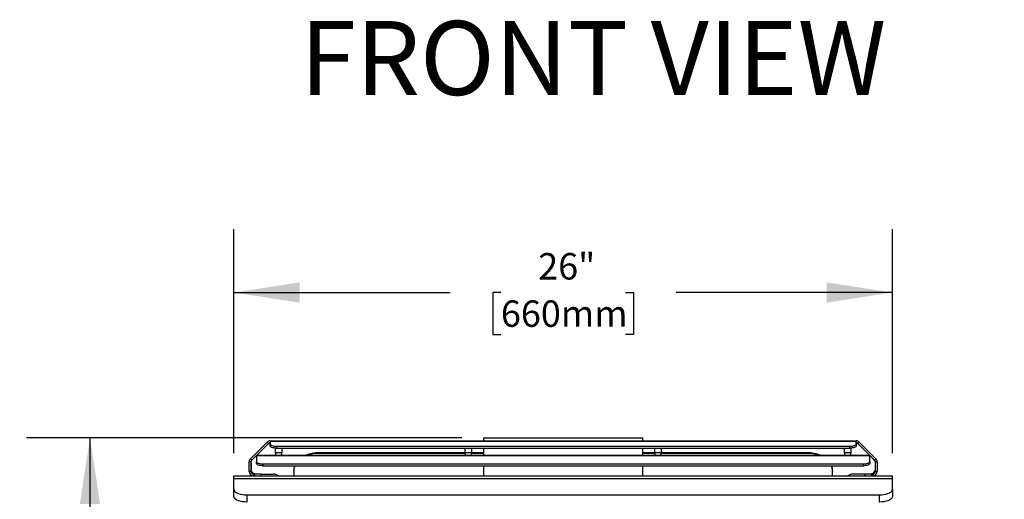
# Model space of a CAD drawing. Units: inches. Extents: x 4 to 127, y 6 to 68.
# Drawn here: x 4 to 43, y 49 to 68 of the extents above; entities that cross this region are included whole.
import ezdxf

# ---------------------------------------------------------------- set-up
doc = ezdxf.new("R2010")
doc.units = ezdxf.units.IN
doc.header["$MEASUREMENT"] = 0
doc.layers.add('FORMAT', color=7, linetype='Continuous')
doc.styles.add('SLDTEXTSTYLE0', font='TXT', dxfattribs={"width": 0.549113})
doc.styles.add('SLDTEXTSTYLE1', font='TXT', dxfattribs={"width": 0.75})
doc.dimstyles.new('SLDDIMSTYLE0', dxfattribs={"dimtxt": 1.041667, "dimasz": 2.6, "dimexe": 0, "dimexo": 0.0625, "dimgap": 0.260417, "dimtad": 0, "dimtih": 1, "dimtoh": 1, "dimdec": 6, "dimrnd": 1e-09, "dimzin": 12, "dimdsep": 46, "dimlunit": 5, "dimtxsty": 'SLDTEXTSTYLE1', "dimsah": 1, "dimcen": 0.09, "dimadec": 0, "dimazin": 3, "dimtfac": 1, "dimtdec": 3, "dimtofl": 0, "dimtmove": 0, "dimatfit": 3, "dimfxl": 0, "dimfrac": 2, "dimtolj": 1, "dimtzin": 12, "dimarcsym": 0})
doc.dimstyles.new('SLDDIMSTYLE1', dxfattribs={"dimtxt": 1.041667, "dimasz": 2.6, "dimexe": 0, "dimexo": 0.0625, "dimgap": 0.260417, "dimtad": 0, "dimtih": 1, "dimtoh": 1, "dimdec": 3, "dimrnd": 1e-09, "dimzin": 12, "dimdsep": 46, "dimlunit": 5, "dimtxsty": 'SLDTEXTSTYLE1', "dimsah": 1, "dimcen": 0.09, "dimadec": 0, "dimazin": 3, "dimtfac": 1, "dimtdec": 3, "dimtofl": 0, "dimtmove": 0, "dimatfit": 3, "dimfxl": 0, "dimfrac": 2, "dimtolj": 1, "dimtzin": 12, "dimarcsym": 0})

# ---------------------------------------------------------------- blocks, each defined once
blk = doc.blocks.new('_D')
at = {"layer": 'FORMAT', "ltscale": 20}
for p, q in [((21.468, 51.388), (4.301, 51.388)), ((6.801, 51.388), (6.801, 37.499)), ((4.345, 35.633), (4.028, 35.633)), ((4.028, 35.633), (4.028, 33.978)), ((9.258, 35.633), (9.575, 35.633)), ((9.575, 35.633), (9.575, 33.978)), ((4.028, 33.978), (4.345, 33.978)), ((9.575, 33.978), (9.258, 33.978)), ((6.801, 19.877), (6.801, 33.766)), ((13.346, 19.877), (4.301, 19.877))]:
    blk.add_line(p, q, dxfattribs=at)
for points in [[(6.801, 51.388), (6.401, 48.788), (7.201, 48.788)], [(6.801, 19.877), (7.201, 22.477), (6.401, 22.477)]]:
    blk.add_solid(points, dxfattribs=at)
at = {"layer": 'FORMAT', "ltscale": 20, "char_height": 1.0417, "attachment_point": 1, "style": 'SLDTEXTSTYLE1'}
for s, insert in [('31 1/2"', (4.551, 37.187)), ('800mm', (4.345, 35.32))]:
    blk.add_mtext(s, dxfattribs=dict(at, insert=insert))
blk = doc.blocks.new('_D_3')
at = {"layer": 'FORMAT', "ltscale": 20}
for p, q in [((12.476, 50.792), (12.476, 59.624)), ((38.46, 50.792), (38.46, 59.624)), ((12.476, 57.124), (21.014, 57.124)), ((23.011, 57.124), (22.694, 57.124)), ((22.694, 57.124), (22.694, 55.469)), ((27.924, 57.124), (28.241, 57.124)), ((28.241, 57.124), (28.241, 55.469)), ((38.46, 57.124), (29.921, 57.124)), ((22.694, 55.469), (23.011, 55.469)), ((28.241, 55.469), (27.924, 55.469))]:
    blk.add_line(p, q, dxfattribs=at)
for points in [[(12.476, 57.124), (15.076, 56.724), (15.076, 57.524)], [(38.46, 57.124), (35.86, 57.524), (35.86, 56.724)]]:
    blk.add_solid(points, dxfattribs=at)
at = {"layer": 'FORMAT', "ltscale": 20, "char_height": 1.0417, "attachment_point": 1, "style": 'SLDTEXTSTYLE1'}
for s, insert in [('26"', (24.483, 58.678)), ('660mm', (23.011, 56.812))]:
    blk.add_mtext(s, dxfattribs=dict(at, insert=insert))

msp = doc.modelspace()

# ---------------------------------------------------------------- linework, layer by layer
at = {"color": 7, "linetype": 'Continuous', "lineweight": 25, "ltscale": 20}
for p, q in [((22.3298976, 51.3880423), (22.3298976, 51.2735861)), ((22.3298976, 51.3880423), (28.6054882, 51.3880423)), ((28.6054882, 51.2735861), (28.6054882, 51.3880423)), ((13.1305848, 50.5664791), (13.788193, 51.2240861)), ((13.1836165, 50.5134462), (13.8412247, 51.1710532)), ((13.8482951, 51.1710532), (13.3810135, 50.7037716)), ((13.8412247, 51.1710532), (13.788193, 51.2240861)), ((13.9076933, 51.2633935), (13.9076933, 51.2735861)), ((13.9076933, 51.2735861), (37.0276932, 51.2735861)), ((13.9076933, 51.2633935), (13.9076933, 51.1453282)), ((13.9076933, 51.2633935), (37.0276932, 51.2633935)), ((13.9076933, 51.0748516), (13.9076933, 51.1453282)), ((14.1239432, 50.7977721), (14.1239432, 50.9901285)), ((14.1576925, 51.0598225), (14.1576925, 50.9893459)), ((14.1576925, 51.0598225), (36.7776932, 51.0598225)), ((14.1576925, 50.9893459), (36.7776932, 50.9893459)), ((14.3739424, 50.9893459), (14.3739424, 50.7977721)), ((21.6031093, 50.7977721), (21.6031093, 50.9893459)), ((21.8531098, 50.9893459), (21.8531098, 50.7977721)), ((22.3298976, 50.9893459), (22.3298976, 50.7037716)), ((28.6054882, 50.7037716), (28.6054882, 50.9893459)), ((29.0822767, 50.7977721), (29.0822767, 50.9893459)), ((29.3322765, 50.9893459), (29.3322765, 50.7977721)), ((36.5614431, 50.7977721), (36.5614431, 50.9893459)), ((36.7776932, 50.9893459), (36.7776932, 51.0598225)), ((36.8114432, 50.9901285), (36.8114432, 50.7977721)), ((37.0276932, 51.2735861), (37.0276932, 51.2633935)), ((37.0276932, 51.1453282), (37.0276932, 51.2633935)), ((37.0276932, 51.1453282), (37.0276932, 51.0748516)), ((37.0870901, 51.1710532), (37.5543721, 50.7037716)), ((37.0941612, 51.1710532), (37.1471942, 51.2240861)), ((37.0941612, 51.1710532), (37.7517691, 50.5134462)), ((37.1471942, 51.2240861), (37.8048021, 50.5664791)), ((13.1305848, 50.5664791), (13.1836165, 50.5134462)), ((13.3739431, 50.6967011), (13.1657633, 50.4885214)), ((13.3739431, 50.7037716), (37.5614431, 50.7037716)), ((13.3739431, 50.6935801), (13.3739431, 50.7037716)), ((13.3739431, 50.6935801), (13.3739431, 50.4472569)), ((13.3739431, 50.6935801), (37.5614431, 50.6935801)), ((14.3739424, 50.7977721), (14.1239432, 50.7977721)), ((14.1239432, 50.7977721), (14.1239432, 50.7037716)), ((14.3739424, 50.7037716), (14.3739424, 50.7977721)), ((15.8220243, 50.8033958), (15.8220243, 50.7779406)), ((21.6031093, 50.8033958), (15.8220243, 50.8033958)), ((21.6031093, 50.7779406), (15.8220243, 50.7779406)), ((21.8531098, 50.7977721), (21.6031093, 50.7977721)), ((21.6031093, 50.7977721), (21.6031093, 50.7037716)), ((22.3298976, 50.8033958), (21.8531098, 50.8033958)), ((21.8531098, 50.7037716), (21.8531098, 50.7977721)), ((22.3298976, 50.7779406), (21.8531098, 50.7779406)), ((29.0822767, 50.8033958), (28.6054882, 50.8033958)), ((29.0822767, 50.7779406), (28.6054882, 50.7779406)), ((29.3322765, 50.7977721), (29.0822767, 50.7977721)), ((29.0822767, 50.7977721), (29.0822767, 50.7037716)), ((35.1133625, 50.8033958), (29.3322765, 50.8033958)), ((29.3322765, 50.7037716), (29.3322765, 50.7977721)), ((35.1133625, 50.7779406), (29.3322765, 50.7779406)), ((35.1133625, 50.7779406), (35.1133625, 50.8033958)), ((36.8114432, 50.7977721), (36.5614431, 50.7977721)), ((36.5614431, 50.7977721), (36.5614431, 50.7037716)), ((36.8114432, 50.7037716), (36.8114432, 50.7977721)), ((37.5614431, 50.7037716), (37.5614431, 50.6935801)), ((37.5614431, 50.6967011), (37.7696227, 50.4885214)), ((37.5614431, 50.4472569), (37.5614431, 50.6935801)), ((37.8048021, 50.5664791), (37.7517691, 50.5134462)), ((13.1560857, 50.4469776), (13.0810848, 50.4469776)), ((13.0810848, 50.0609801), (13.0810848, 50.4469776)), ((13.1560857, 50.0609801), (13.1560857, 50.4469776)), ((13.1560857, 50.3966891), (13.1580311, 50.1337939)), ((13.3739431, 50.3767791), (13.3739431, 50.4472569)), ((13.6239423, 50.3617512), (13.6239423, 50.2912746)), ((13.6239423, 50.3617512), (37.3114431, 50.3617512)), ((13.6239423, 50.2912746), (37.3114431, 50.2912746)), ((22.3298976, 50.2912746), (22.3298976, 49.8919798)), ((28.6054882, 49.8919798), (28.6054882, 50.2912746)), ((37.3114431, 50.2912746), (37.3114431, 50.3617512)), ((37.5614431, 50.4472569), (37.5614431, 50.3767791)), ((37.779301, 50.3966891), (37.7773543, 50.1337939)), ((37.779301, 50.4469776), (37.8543009, 50.4469776)), ((37.779301, 50.4469776), (37.779301, 50.0609801)), ((37.8543009, 50.4469776), (37.8543009, 50.0609801)), ((12.4755673, 49.792386), (12.4755673, 49.8919798)), ((12.4755673, 49.8919798), (38.4598191, 49.8919798)), ((12.4755673, 49.3616932), (12.4755673, 49.792386)), ((12.4755673, 49.792386), (38.4598191, 49.792386)), ((13.1560857, 50.0609801), (13.0810848, 50.0609801)), ((13.2500851, 49.9669795), (13.2500851, 49.8919798)), ((13.3010846, 49.9669795), (13.2500851, 49.9669795)), ((13.3010846, 49.8919798), (13.3010846, 49.9669795)), ((13.3010846, 49.9669795), (13.5510862, 49.9669795)), ((13.5510862, 49.9669795), (13.5510862, 49.8919798)), ((13.5510862, 49.9579426), (14.0343344, 49.9579426)), ((14.8377721, 50.0819696), (14.8377721, 50.1074248)), ((14.8377721, 50.0819696), (14.8377721, 49.8919798)), ((36.0976144, 50.1074248), (36.0976144, 50.0819696)), ((36.0976144, 49.8919798), (36.0976144, 50.0819696)), ((37.384301, 49.9579426), (36.9010521, 49.9579426)), ((37.384301, 49.8919798), (37.384301, 49.9669795)), ((37.384301, 49.9669795), (37.634301, 49.9669795)), ((37.634301, 49.9669795), (37.634301, 49.8919798)), ((37.6853009, 49.9669795), (37.634301, 49.9669795)), ((37.6853009, 49.9669795), (37.6853009, 49.8919798)), ((37.779301, 50.0609801), (37.8543009, 50.0609801)), ((38.4598191, 49.792386), (38.4598191, 49.8919798)), ((38.4598191, 49.3616932), (38.4598191, 49.792386)), ((12.4755673, 49.0762421), (12.4755673, 49.3616932)), ((38.4598191, 49.3616932), (38.4598191, 49.0762421)), ((12.9873788, 49.1453929), (12.9873788, 48.8599406)), ((12.9873788, 49.1453929), (37.9480081, 49.1453929)), ((37.9480081, 48.8599406), (37.9480081, 49.1453929))]:
    msp.add_line(p, q, dxfattribs=at)
at = {"color": 8, "linetype": 'Continuous', "lineweight": 25, "ltscale": 20}
for p, q in [((13.8482951, 51.1710532), (13.9076933, 51.1710532)), ((37.0276932, 51.1710532), (37.0870901, 51.1710532))]:
    msp.add_line(p, q, dxfattribs=at)
at = {"color": 7, "linetype": 'Continuous', "lineweight": 25, "ltscale": 20, "flags": 128}
for points in [[(13.9076933, 51.1453282), (13.9124968, 51.1286471), (13.9267222, 51.1126066), (13.9498248, 51.097824), (13.9809155, 51.084867), (14.0187996, 51.0742332), (14.0620224, 51.0663321), (14.10892, 51.0614663), (14.1576925, 51.0598225)], [(14.1576925, 50.9893459), (14.10892, 50.9909885), (14.0620224, 50.9958543), (14.0187996, 51.0037566), (13.9809155, 51.0143904), (13.9498248, 51.0273474), (13.9267222, 51.04213), (13.9124968, 51.0581693), (13.9076933, 51.0748516)], [(36.7776932, 51.0598225), (36.8264658, 51.0614663), (36.8733639, 51.0663321), (36.9165857, 51.0742332), (36.9544698, 51.084867), (36.9855606, 51.097824), (37.008663, 51.1126066), (37.0228895, 51.1286471), (37.0276932, 51.1453282)], [(37.0276932, 51.0748516), (37.0228895, 51.0581693), (37.008663, 51.04213), (36.9855606, 51.0273474), (36.9544698, 51.0143904), (36.9165857, 51.0037566), (36.8733639, 50.9958543), (36.8264658, 50.9909885), (36.7776932, 50.9893459)], [(13.1580311, 50.1337939), (13.1630576, 50.099438), (13.1774355, 50.066429), (13.2006179, 50.0360271), (13.2317156, 50.0093927), (13.2695434, 49.987542), (13.3126606, 49.9713103), (13.3291176, 49.9669795)], [(13.3739431, 50.4472569), (13.3787466, 50.4305758), (13.3929743, 50.4145353), (13.4160746, 50.3997527), (13.4471676, 50.3867957), (13.4850494, 50.3761619), (13.5282722, 50.3682596), (13.5751698, 50.363395), (13.6239423, 50.3617512)], [(13.6239423, 50.2912746), (13.5751698, 50.2929172), (13.5282722, 50.297783), (13.4850494, 50.3056853), (13.4471676, 50.3163179), (13.4160746, 50.3292761), (13.3929743, 50.3440587), (13.3787466, 50.360098), (13.3739431, 50.3767791)], [(37.3114431, 50.3617512), (37.3602157, 50.363395), (37.407114, 50.3682596), (37.4503357, 50.3761619), (37.4882199, 50.3867957), (37.5193105, 50.3997527), (37.542413, 50.4145353), (37.5566395, 50.4305758), (37.5614431, 50.4472569)], [(37.5614431, 50.3767791), (37.5566395, 50.360098), (37.542413, 50.3440587), (37.5193105, 50.3292761), (37.4882199, 50.3163179), (37.4503357, 50.3056853), (37.407114, 50.297783), (37.3602157, 50.2929172), (37.3114431, 50.2912746)], [(12.4755673, 49.3616932), (12.4833417, 49.3241329), (12.5064327, 49.2877142), (12.5441361, 49.2535425), (12.5953093, 49.2226572), (12.6583917, 49.195997), (12.7314731, 49.1743715), (12.8123289, 49.1584367), (12.8985022, 49.1486782), (12.9873788, 49.1453929)], [(37.9480081, 49.1453929), (38.0368831, 49.1486782), (38.1230579, 49.1584367), (38.2039137, 49.1743715), (38.2769939, 49.195997), (38.340078, 49.2226572), (38.3912495, 49.2535425), (38.4289532, 49.2877142), (38.4520436, 49.3241329), (38.4598191, 49.3616932)], [(12.9873788, 48.8599406), (12.8985022, 48.8632271), (12.8123289, 48.8729856), (12.7314731, 48.8889204), (12.6583917, 48.9105459), (12.5953093, 48.9372061), (12.5441361, 48.9680914), (12.5064327, 49.0022631), (12.4833417, 49.0386818), (12.4755673, 49.0762421)], [(38.4598191, 49.0762421), (38.4520436, 49.0386818), (38.4289532, 49.0022631), (38.3912495, 48.9680914), (38.340078, 48.9372061), (38.2769939, 48.9105459), (38.2039137, 48.8889204), (38.1230579, 48.8729856), (38.0368831, 48.8632271), (37.9480081, 48.8599406)]]:
    msp.add_lwpolyline(points, dxfattribs=at)
at = {"color": 7, "linetype": 'Continuous', "lineweight": 25, "ltscale": 400}
for centre, radius, start, end in [((13.9076931, 51.1045856), 0.169, 90, 135), ((13.9076931, 51.1045856), 0.094, 90, 135), ((37.0276931, 51.1045856), 0.169, 45, 90), ((37.0276931, 51.1045856), 0.094, 45, 90), ((13.2500853, 50.4469778), 0.169, 135, 180), ((13.2500853, 50.4469778), 0.094, 135, 180), ((15.813985, 49.5022069), 1.3012137, 89.64600528, 112.56894598), ((15.8170333, 49.4528342), 1.3251158, 89.78419336, 109.26179175), ((35.1228353, 49.5095116), 1.2939189, 67.3655534, 90.41947029), ((35.1183536, 49.4528407), 1.3251094, 70.73816084, 90.21580966), ((37.685301, 50.4469778), 0.094, 0, 45), ((37.685301, 50.4469778), 0.169, 0, 45), ((15.3523063, 50.07957), 0.5145398, 155.70439585, 179.73280249), ((15.348872, 50.1054786), 0.5111036, 158.68351671, 179.78183091), ((35.5830709, 50.0795688), 0.5145491, 0.26733617, 24.29529299), ((35.5865144, 50.1054789), 0.5111038, 0.21813059, 21.31643357), ((37.5849917, 50.1599417), 0.1941316, 276.2921948, 352.25925642), ((13.2500853, 50.0609798), 0.169, 180, 270), ((13.2500853, 50.0609798), 0.094, 180, 270), ((14.0439062, 49.6656373), 0.292462, 50.70730086, 91.87553565), ((36.8929066, 49.661424), 0.2966305, 88.42646035, 128.99061139), ((37.685301, 50.0609798), 0.169, 270, 0), ((37.685301, 50.0609798), 0.094, 270, 0)]:
    msp.add_arc(centre, radius, start, end, dxfattribs=at)

# ---------------------------------------------------------------- texts
at = {"color": 7, "linetype": 'Continuous', "lineweight": 0, "ltscale": 20, "insert": (15.0964684, 67.8316305), "char_height": 2.916666667, "attachment_point": 1, "style": 'SLDTEXTSTYLE0'}
msp.add_mtext('FRONT VIEW                RIGHT SIDE VIEW             TOP VIEW', dxfattribs=at)

# ---------------------------------------------------------------- dimensions: what is measured, and where the dimension line sits
at = {"layer": 'FORMAT', "ltscale": 20}
dim = msp.add_linear_dim(base=(38.4598191, 57.1241109), p1=(12.4755672, 49.7923858), p2=(38.4598191, 49.7923858), dimstyle='SLDDIMSTYLE1', dxfattribs=at)
dim.commit()
dim.dimension.update_dxf_attribs({"geometry": '_D_3', "text_midpoint": (25.4676931, 57.1241109), "dimtype": 160})
dim = msp.add_linear_dim(base=(6.8012805, 19.8774952), p1=(22.4676931, 51.3880428), p2=(14.3456459, 19.8774952), angle=90, dimstyle='SLDDIMSTYLE0', dxfattribs=at)
dim.commit()
dim.dimension.update_dxf_attribs({"geometry": '_D', "text_midpoint": (6.8012805, 35.632769), "dimtype": 160})

doc.saveas('drawing.dxf')
